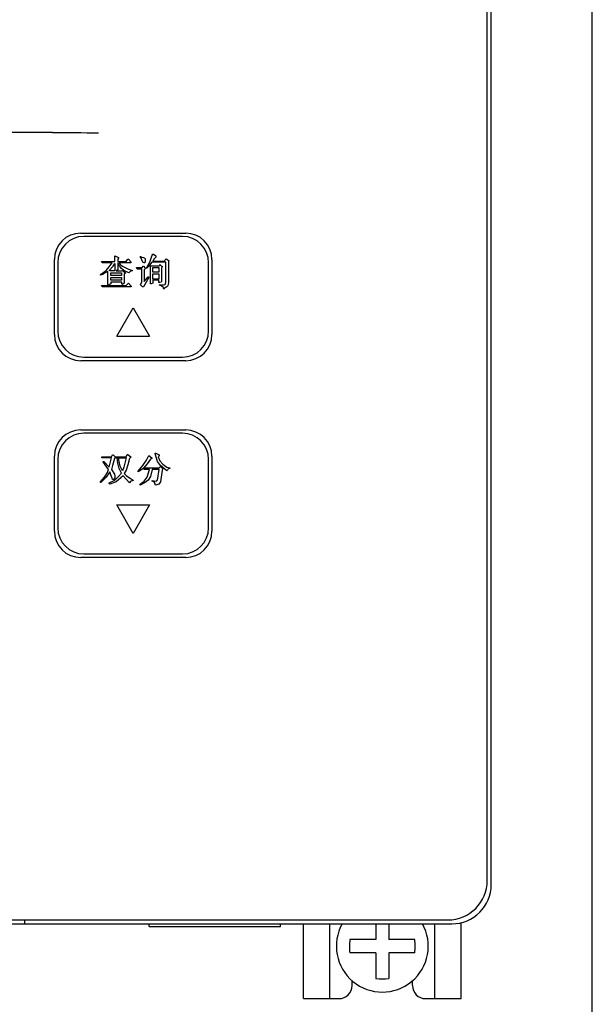
# Model space of a CAD drawing. Units: millimetres. Extents: x 2404 to 7525, y 1082 to 3524.
# Drawn here: x 5833 to 5876, y 1492 to 1567 of the extents above; entities that cross this region are included whole.
import ezdxf

# ---------------------------------------------------------------- set-up
doc = ezdxf.new("R2010")
doc.units = ezdxf.units.MM
for name, color, linetype in [('8RD-022-033_DXF_CONTINUOUS_LINE', 7, 'Continuous'), ('8ZTD-062-210DXF_CONTINUOUS_LINE', 7, 'Continuous'), ('ANNIU04_DXF_CONTINUOUS_LINE', 7, 'Continuous'), ('ANNIU05_DXF_CONTINUOUS_LINE', 7, 'Continuous'), ('GAI04_DXF_CONTINUOUS_LINE', 7, 'Continuous'), ('M4X10_GB818-DXF_CONTINUOUS_LINE', 7, 'Continuous'), ('ZUO01_DXF_CONTINUOUS_LINE', 7, 'Continuous')]:
    doc.layers.add(name, color=color, linetype=linetype)

msp = doc.modelspace()

# ---------------------------------------------------------------- linework, layer by layer
at = {"layer": '8RD-022-033_DXF_CONTINUOUS_LINE', "color": 3, "linetype": 'Continuous'}
for p, q in [((5854.343, 1492.2521), (5854.343, 1497.9521)), ((5856.343, 1492.2521), (5856.343, 1497.9521)), ((5864.343, 1492.2521), (5864.343, 1497.9521)), ((5866.343, 1492.2521), (5866.343, 1498.0443)), ((5858.043, 1493.2521), (5858.043, 1493.6279)), ((5862.643, 1493.2521), (5862.643, 1493.6279)), ((5854.343, 1492.2521), (5857.043, 1492.2521)), ((5863.643, 1492.2521), (5866.343, 1492.2521))]:
    msp.add_line(p, q, dxfattribs=at)
for centre, start, end in [((5857.043, 1493.2521), 270, 0), ((5863.643, 1493.2521), 180, 270)]:
    msp.add_arc(centre, 1, start, end, dxfattribs=at)
at = {"layer": '8ZTD-062-210DXF_CONTINUOUS_LINE', "color": 3, "linetype": 'Continuous'}
msp.add_line((5876.343, 1425.2521), (5876.343, 1737.2521), dxfattribs=at)
at = {"layer": 'ANNIU04_DXF_CONTINUOUS_LINE', "color": 3, "linetype": 'Continuous'}
for p, q in [((5845.113, 1550.3421), (5837.613, 1550.3421)), ((5842.8186, 1548.9088), (5842.863, 1548.9977)), ((5842.863, 1548.9977), (5842.9075, 1548.9977)), ((5842.9075, 1548.9977), (5843.0853, 1548.8643)), ((5835.613, 1548.3421), (5835.613, 1543.1421)), ((5838.9519, 1548.4199), (5839.9741, 1548.4199)), ((5838.9964, 1548.331), (5838.9519, 1548.4199)), ((5839.7519, 1548.331), (5838.9964, 1548.331)), ((5839.5297, 1548.0199), (5839.7519, 1548.331)), ((5839.8853, 1548.1532), (5839.9741, 1548.2866)), ((5839.9741, 1548.8643), (5840.2408, 1548.731)), ((5839.9741, 1548.4199), (5839.9741, 1548.8643)), ((5839.9741, 1548.2866), (5839.9741, 1547.7088)), ((5840.2408, 1548.6866), (5840.1964, 1548.5977)), ((5840.1964, 1548.5977), (5840.1964, 1548.4199)), ((5840.1964, 1548.4199), (5840.8186, 1548.4199)), ((5840.3297, 1548.0643), (5840.1964, 1548.331)), ((5840.1964, 1548.331), (5840.1964, 1547.7977)), ((5840.2408, 1548.731), (5840.2408, 1548.6866)), ((5841.1741, 1548.331), (5840.2853, 1548.331)), ((5840.2853, 1548.331), (5840.3741, 1548.1977)), ((5840.3741, 1548.1977), (5840.5519, 1548.0643)), ((5840.8186, 1548.4199), (5840.9519, 1548.5977)), ((5840.9519, 1548.5977), (5840.9964, 1548.5977)), ((5840.9964, 1548.5977), (5841.2186, 1548.3754)), ((5841.2186, 1548.3754), (5841.1741, 1548.331)), ((5841.8853, 1548.8199), (5841.9297, 1548.8199)), ((5841.9297, 1548.7754), (5841.8853, 1548.8199)), ((5841.9297, 1548.8199), (5842.0186, 1548.7754)), ((5841.9741, 1548.6866), (5841.9297, 1548.7754)), ((5842.063, 1548.4199), (5841.9741, 1548.6866)), ((5842.0186, 1548.7754), (5842.1519, 1548.731)), ((5842.1075, 1548.3754), (5842.063, 1548.4199)), ((5842.1964, 1548.331), (5842.1075, 1548.3754)), ((5842.1519, 1548.731), (5842.2408, 1548.6866)), ((5842.2408, 1548.331), (5842.1964, 1548.331)), ((5842.2408, 1548.6866), (5842.2853, 1548.6421)), ((5842.2853, 1548.4199), (5842.2408, 1548.3754)), ((5842.2408, 1548.3754), (5842.2408, 1548.331)), ((5842.2853, 1548.6421), (5842.2853, 1548.4199)), ((5842.4186, 1548.0199), (5842.6408, 1548.3754)), ((5842.6853, 1548.2421), (5842.5519, 1548.0643)), ((5842.6408, 1548.3754), (5842.8186, 1548.9088)), ((5842.7741, 1548.3754), (5842.6853, 1548.2421)), ((5843.8408, 1548.3754), (5842.7741, 1548.3754)), ((5842.9519, 1548.6421), (5842.863, 1548.4643)), ((5842.863, 1548.4643), (5843.7519, 1548.4643)), ((5843.0853, 1548.7754), (5842.9519, 1548.6421)), ((5843.0853, 1548.8643), (5843.0853, 1548.7754)), ((5843.3964, 1548.1977), (5843.5297, 1548.0643)), ((5843.3964, 1548.1532), (5843.3964, 1548.1977)), ((5843.7519, 1548.4643), (5843.7964, 1548.5532)), ((5843.7964, 1548.5532), (5843.8408, 1548.5977)), ((5843.8408, 1548.5977), (5843.8853, 1548.6421)), ((5843.8408, 1546.8199), (5843.8408, 1548.3754)), ((5843.8853, 1548.6421), (5843.9297, 1548.5977)), ((5843.9297, 1548.5977), (5844.063, 1548.5088)), ((5844.063, 1548.5088), (5844.1075, 1548.5088)), ((5844.1075, 1548.5088), (5844.063, 1548.4643)), ((5844.063, 1548.4643), (5844.063, 1546.8643)), ((5847.113, 1543.1421), (5847.113, 1548.3421)), ((5838.863, 1547.4421), (5839.1297, 1547.6199)), ((5839.0408, 1547.4421), (5838.863, 1547.3977)), ((5838.863, 1547.3977), (5838.863, 1547.4421)), ((5839.1741, 1547.531), (5839.0408, 1547.4421)), ((5839.1297, 1547.6199), (5839.3075, 1547.7532)), ((5839.4408, 1547.6643), (5839.1741, 1547.531)), ((5839.3075, 1547.7532), (5839.5297, 1548.0199)), ((5839.4408, 1546.6866), (5839.4408, 1547.6643)), ((5839.5297, 1547.7532), (5839.8408, 1548.0643)), ((5839.6186, 1547.7088), (5839.5297, 1547.7532)), ((5839.9741, 1547.7088), (5839.6186, 1547.7088)), ((5839.663, 1547.5754), (5840.463, 1547.5754)), ((5839.663, 1547.3532), (5839.663, 1547.5754)), ((5839.8408, 1548.0643), (5839.8853, 1548.1532)), ((5840.1964, 1547.7977), (5840.063, 1547.7088)), ((5840.063, 1547.7088), (5840.463, 1547.7088)), ((5840.3741, 1548.0199), (5840.3297, 1548.0643)), ((5840.463, 1547.8866), (5840.3741, 1548.0199)), ((5840.6408, 1547.7532), (5840.463, 1547.8866)), ((5840.463, 1547.7088), (5840.5519, 1547.7532)), ((5840.463, 1547.5754), (5840.463, 1547.3532)), ((5840.5519, 1548.0643), (5840.9964, 1547.8421)), ((5840.5519, 1547.7532), (5840.7741, 1547.5754)), ((5841.0408, 1547.5754), (5840.6408, 1547.7532)), ((5840.7741, 1547.531), (5840.6853, 1547.4866)), ((5840.6853, 1547.4866), (5840.6853, 1546.7754)), ((5840.7741, 1547.5754), (5840.7741, 1547.531)), ((5840.9964, 1547.8421), (5841.3075, 1547.7532)), ((5841.1297, 1547.6643), (5841.0408, 1547.5754)), ((5841.3075, 1547.7532), (5841.1297, 1547.6643)), ((5841.6186, 1547.9754), (5842.063, 1547.9754)), ((5841.663, 1547.8421), (5841.6186, 1547.9754)), ((5842.0186, 1547.8421), (5841.663, 1547.8421)), ((5842.0186, 1546.8643), (5842.0186, 1547.8421)), ((5842.063, 1547.9754), (5842.1075, 1548.0643)), ((5842.1075, 1548.0643), (5842.1519, 1548.0643)), ((5842.1519, 1548.0643), (5842.2853, 1547.931)), ((5842.2408, 1547.8421), (5842.1964, 1547.7977)), ((5842.1964, 1547.7977), (5842.1964, 1546.9088)), ((5842.2853, 1547.8866), (5842.2408, 1547.8421)), ((5842.2853, 1547.931), (5842.2853, 1547.8866)), ((5842.5519, 1548.0643), (5842.3741, 1547.8866)), ((5842.3741, 1547.931), (5842.4186, 1548.0199)), ((5842.3741, 1547.8866), (5842.3741, 1547.931)), ((5842.6853, 1548.1088), (5843.3075, 1548.1088)), ((5842.6853, 1546.731), (5842.6853, 1548.1088)), ((5842.863, 1547.9754), (5843.3075, 1547.9754)), ((5842.863, 1547.6199), (5842.863, 1547.9754)), ((5843.3075, 1547.6199), (5842.863, 1547.6199)), ((5842.863, 1547.4866), (5843.3075, 1547.4866)), ((5842.863, 1547.0866), (5842.863, 1547.4866)), ((5843.3075, 1548.1088), (5843.3964, 1548.1532)), ((5843.3075, 1547.9754), (5843.3075, 1547.6199)), ((5843.3075, 1547.4866), (5843.3075, 1547.0866)), ((5843.5297, 1548.0643), (5843.5741, 1548.0643)), ((5843.5741, 1548.0199), (5843.5297, 1547.931)), ((5843.5297, 1547.931), (5843.5297, 1546.9088)), ((5843.5741, 1548.0643), (5843.5741, 1548.0199)), ((5839.4853, 1546.6421), (5839.4408, 1546.6866)), ((5839.663, 1546.731), (5839.4853, 1546.6421)), ((5840.463, 1547.3532), (5839.663, 1547.3532)), ((5839.663, 1547.2199), (5840.463, 1547.2199)), ((5839.663, 1546.9977), (5839.663, 1547.2199)), ((5840.463, 1546.9977), (5839.663, 1546.9977)), ((5840.5075, 1546.8643), (5839.663, 1546.8643)), ((5839.663, 1546.8643), (5839.663, 1546.731)), ((5840.463, 1547.2199), (5840.463, 1546.9977)), ((5840.5075, 1546.731), (5840.5075, 1546.8643)), ((5840.5519, 1546.6866), (5840.5075, 1546.731)), ((5840.6853, 1546.7754), (5840.5519, 1546.6866)), ((5840.8186, 1546.5977), (5840.9964, 1546.7754)), ((5840.9964, 1546.7754), (5841.2186, 1546.5532)), ((5841.9297, 1546.6866), (5842.0186, 1546.8643)), ((5841.9297, 1546.6421), (5841.9297, 1546.6866)), ((5842.5519, 1547.2199), (5842.1519, 1546.5088)), ((5842.1964, 1546.9088), (5842.5075, 1547.2643)), ((5842.5075, 1547.2643), (5842.5519, 1547.2643)), ((5842.5519, 1547.2643), (5842.5519, 1547.2199)), ((5842.7297, 1546.731), (5842.6853, 1546.731)), ((5842.863, 1546.7754), (5842.7297, 1546.731)), ((5843.3075, 1547.0866), (5842.863, 1547.0866)), ((5843.3075, 1546.9977), (5842.863, 1546.9977)), ((5842.863, 1546.9977), (5842.863, 1546.7754)), ((5843.3075, 1546.8199), (5843.3075, 1546.9977)), ((5843.3964, 1546.8199), (5843.3075, 1546.8199)), ((5843.4853, 1546.8643), (5843.3964, 1546.8199)), ((5843.5297, 1546.9088), (5843.4853, 1546.8643)), ((5843.663, 1546.6421), (5843.7964, 1546.6866)), ((5843.7964, 1546.6866), (5843.8408, 1546.8199)), ((5844.063, 1546.8643), (5844.0186, 1546.6421)), ((5838.9519, 1546.5977), (5840.8186, 1546.5977)), ((5838.9964, 1546.5088), (5838.9519, 1546.5977)), ((5841.2186, 1546.5088), (5838.9964, 1546.5088)), ((5841.2186, 1546.5532), (5841.2186, 1546.5088)), ((5842.063, 1546.5088), (5841.9297, 1546.6421)), ((5842.1519, 1546.5088), (5842.063, 1546.5088)), ((5843.3519, 1546.6421), (5843.663, 1546.6421)), ((5843.6186, 1546.5088), (5843.3519, 1546.6421)), ((5843.663, 1546.4643), (5843.6186, 1546.5088)), ((5843.663, 1546.3754), (5843.663, 1546.4643)), ((5843.7075, 1546.331), (5843.663, 1546.3754)), ((5843.7964, 1546.4199), (5843.7075, 1546.3754)), ((5843.7075, 1546.3754), (5843.7075, 1546.331)), ((5843.9297, 1546.5088), (5843.7964, 1546.4199)), ((5843.9741, 1546.5532), (5843.9297, 1546.5088)), ((5844.0186, 1546.6421), (5843.9741, 1546.5532)), ((5840.113, 1542.7421), (5841.363, 1544.9072)), ((5841.363, 1544.9072), (5842.613, 1542.7421)), ((5840.113, 1542.7421), (5842.613, 1542.7421)), ((5837.613, 1541.1421), (5845.113, 1541.1421))]:
    msp.add_line(p, q, dxfattribs=at)
for centre, start, end in [((5837.613, 1548.3421), 90, 180), ((5845.113, 1548.3421), 0, 90), ((5837.613, 1543.1421), 180, 270), ((5845.113, 1543.1421), 270, 0)]:
    msp.add_arc(centre, 2, start, end, dxfattribs=at)
at = {"layer": 'ANNIU05_DXF_CONTINUOUS_LINE', "color": 3, "linetype": 'Continuous'}
for p, q in [((5845.113, 1535.3421), (5837.613, 1535.3421)), ((5835.613, 1533.3421), (5835.613, 1528.1421)), ((5838.9519, 1533.5532), (5839.7075, 1533.5532)), ((5838.9964, 1533.4643), (5838.9519, 1533.5532)), ((5839.7075, 1533.4643), (5838.9964, 1533.4643)), ((5839.0853, 1533.1977), (5839.1297, 1533.1977)), ((5839.0853, 1533.1532), (5839.0853, 1533.1977)), ((5839.1297, 1533.1977), (5839.5297, 1532.7532)), ((5839.5297, 1532.7532), (5839.7075, 1533.4643)), ((5839.7075, 1533.5532), (5839.7964, 1533.6866)), ((5839.7964, 1533.6866), (5839.8408, 1533.6866)), ((5839.9297, 1533.4199), (5839.7964, 1532.8866)), ((5839.8408, 1533.6866), (5840.0186, 1533.5088)), ((5840.0186, 1533.4643), (5839.9297, 1533.4199)), ((5840.0186, 1533.5532), (5840.8186, 1533.5532)), ((5840.063, 1533.4643), (5840.0186, 1533.5532)), ((5840.0186, 1533.5088), (5840.0186, 1533.4643)), ((5840.1519, 1533.4643), (5840.063, 1533.4643)), ((5840.1964, 1533.0643), (5840.1519, 1533.4643)), ((5840.2408, 1533.4643), (5840.8186, 1533.4643)), ((5840.2853, 1533.1977), (5840.2408, 1533.4643)), ((5840.3741, 1532.8421), (5840.2853, 1533.1977)), ((5840.8186, 1533.4643), (5840.7297, 1533.0643)), ((5840.8186, 1533.5532), (5840.9075, 1533.731)), ((5840.9075, 1533.731), (5840.9519, 1533.731)), ((5840.9519, 1533.731), (5841.1741, 1533.5532)), ((5841.0853, 1533.4199), (5840.9519, 1532.931)), ((5841.1741, 1533.5088), (5841.0853, 1533.4199)), ((5841.1741, 1533.5532), (5841.1741, 1533.5088)), ((5842.1075, 1532.8866), (5842.3741, 1533.2866)), ((5842.3741, 1533.2866), (5842.5519, 1533.6421)), ((5842.6853, 1533.3754), (5842.4186, 1533.0199)), ((5842.5519, 1533.6421), (5842.7741, 1533.4643)), ((5842.7741, 1533.4199), (5842.6853, 1533.3754)), ((5842.7741, 1533.4643), (5842.7741, 1533.4199)), ((5843.0408, 1533.8199), (5843.0853, 1533.8199)), ((5843.0408, 1533.7754), (5843.0408, 1533.8199)), ((5843.2186, 1533.1977), (5843.0408, 1533.7754)), ((5843.0853, 1533.8199), (5843.3519, 1533.6866)), ((5843.4408, 1532.8866), (5843.2186, 1533.1977)), ((5843.3519, 1533.6421), (5843.263, 1533.5532)), ((5843.263, 1533.5532), (5843.3964, 1533.2421)), ((5843.3519, 1533.6866), (5843.3519, 1533.6421)), ((5843.3964, 1533.2421), (5843.6186, 1532.9754)), ((5847.113, 1528.1421), (5847.113, 1533.3421)), ((5839.2186, 1532.931), (5839.0853, 1533.1532)), ((5839.4853, 1532.5754), (5839.2186, 1532.931)), ((5839.3964, 1532.3532), (5839.4853, 1532.5754)), ((5839.7964, 1532.8866), (5839.7075, 1532.5754)), ((5839.7075, 1532.5754), (5839.9297, 1532.2199)), ((5840.2853, 1532.6643), (5840.1964, 1533.0643)), ((5840.463, 1532.3088), (5840.2853, 1532.6643)), ((5840.5519, 1532.4866), (5840.3741, 1532.8421)), ((5840.6408, 1532.7532), (5840.5519, 1532.4866)), ((5840.7297, 1533.0643), (5840.6408, 1532.7532)), ((5840.8186, 1532.531), (5840.6853, 1532.2643)), ((5840.9519, 1532.931), (5840.8186, 1532.531)), ((5841.7519, 1532.4421), (5842.1075, 1532.8866)), ((5842.1075, 1532.6199), (5841.7519, 1532.3977)), ((5841.7519, 1532.3977), (5841.7519, 1532.4421)), ((5842.4186, 1533.0199), (5842.1075, 1532.6199)), ((5842.1964, 1532.7088), (5843.3519, 1532.7088)), ((5842.1964, 1532.5754), (5842.1964, 1532.7088)), ((5842.5964, 1532.5754), (5842.1964, 1532.5754)), ((5842.4186, 1531.9977), (5842.5964, 1532.5754)), ((5842.8186, 1532.5754), (5842.6853, 1532.0421)), ((5843.3519, 1532.5754), (5842.8186, 1532.5754)), ((5843.2186, 1531.7754), (5843.3519, 1532.5754)), ((5843.3519, 1532.7088), (5843.4408, 1532.7977)), ((5843.9297, 1532.4866), (5843.4408, 1532.8866)), ((5843.4408, 1532.7977), (5843.6186, 1532.6199)), ((5843.5741, 1532.531), (5843.4408, 1531.6421)), ((5843.6186, 1532.6199), (5843.5741, 1532.531)), ((5843.6186, 1532.9754), (5843.9297, 1532.7532)), ((5843.9297, 1532.7532), (5844.1519, 1532.7088)), ((5843.9741, 1532.531), (5843.9297, 1532.4866)), ((5844.0186, 1532.6199), (5843.9741, 1532.531)), ((5844.1519, 1532.6643), (5844.0186, 1532.6199)), ((5844.1519, 1532.7088), (5844.1519, 1532.6643)), ((5838.863, 1531.6421), (5839.1741, 1531.9977)), ((5839.3075, 1531.9977), (5838.9075, 1531.5977)), ((5839.1741, 1531.9977), (5839.3964, 1532.3532)), ((5839.5741, 1532.3977), (5839.3075, 1531.9977)), ((5839.5297, 1531.5532), (5839.9741, 1531.7754)), ((5839.663, 1532.1754), (5839.5741, 1532.3977)), ((5839.7519, 1531.9088), (5839.663, 1532.1754)), ((5839.7964, 1531.8199), (5839.7519, 1531.9088)), ((5839.8853, 1531.8199), (5839.7964, 1531.8199)), ((5839.9741, 1531.9532), (5839.8853, 1531.8199)), ((5839.9297, 1532.2199), (5839.9741, 1532.0866)), ((5839.9741, 1532.0866), (5839.9741, 1531.9532)), ((5839.9741, 1531.7754), (5840.2408, 1532.0421)), ((5840.5964, 1532.0866), (5840.063, 1531.6421)), ((5840.2408, 1532.0421), (5840.463, 1532.3088)), ((5841.0853, 1531.5532), (5840.5964, 1532.0866)), ((5840.6853, 1532.2643), (5840.863, 1532.0866)), ((5840.863, 1532.0866), (5841.1297, 1531.9088)), ((5841.1297, 1531.9088), (5841.3519, 1531.7754)), ((5841.2186, 1531.6866), (5841.1297, 1531.6421)), ((5841.3519, 1531.731), (5841.2186, 1531.6866)), ((5841.3519, 1531.7754), (5841.3519, 1531.731)), ((5841.8853, 1531.4643), (5842.1964, 1531.6866)), ((5842.1964, 1531.6866), (5842.4186, 1531.9977)), ((5842.5075, 1531.7754), (5842.2853, 1531.5977)), ((5842.6853, 1532.0421), (5842.5075, 1531.7754)), ((5842.8186, 1531.731), (5843.1297, 1531.6866)), ((5842.8186, 1531.6866), (5842.8186, 1531.731)), ((5842.9519, 1531.6421), (5842.8186, 1531.6866)), ((5843.1297, 1531.6866), (5843.1741, 1531.731)), ((5843.1741, 1531.731), (5843.2186, 1531.7754)), ((5838.863, 1531.5977), (5838.863, 1531.6421)), ((5838.9075, 1531.5977), (5838.863, 1531.5977)), ((5839.5297, 1531.5088), (5839.5297, 1531.5532)), ((5839.5741, 1531.4643), (5839.5297, 1531.5088)), ((5840.063, 1531.6421), (5839.5741, 1531.4643)), ((5841.1297, 1531.6421), (5841.0853, 1531.5532)), ((5841.8408, 1531.4199), (5841.8853, 1531.4643)), ((5841.8853, 1531.4199), (5841.8408, 1531.4199)), ((5842.2853, 1531.5977), (5841.8853, 1531.3754)), ((5841.8853, 1531.3754), (5841.8853, 1531.4199)), ((5843.0408, 1531.5088), (5842.9519, 1531.6421)), ((5843.0408, 1531.4199), (5843.0408, 1531.5088)), ((5843.0853, 1531.3754), (5843.0408, 1531.4199)), ((5843.3075, 1531.4643), (5843.0853, 1531.3754)), ((5843.4408, 1531.6421), (5843.3075, 1531.4643)), ((5840.113, 1529.8766), (5842.613, 1529.8766)), ((5841.363, 1527.7115), (5840.113, 1529.8766)), ((5842.613, 1529.8766), (5841.363, 1527.7115)), ((5837.613, 1526.1421), (5845.113, 1526.1421))]:
    msp.add_line(p, q, dxfattribs=at)
for centre, start, end in [((5837.613, 1533.3421), 90, 180), ((5845.113, 1533.3421), 0, 90), ((5837.613, 1528.1421), 180, 270), ((5845.113, 1528.1421), 270, 0)]:
    msp.add_arc(centre, 2, start, end, dxfattribs=at)
at = {"layer": 'GAI04_DXF_CONTINUOUS_LINE', "color": 3, "linetype": 'Continuous'}
for p, q in [((5868.343, 1501.2521), (5868.343, 1639.2521)), ((5835.2187, 1558.2521), (5817.4673, 1558.2521)), ((5837.363, 1550.5921), (5845.363, 1550.5921)), ((5835.363, 1542.8721), (5835.363, 1548.5921)), ((5847.363, 1548.5921), (5847.363, 1542.8721)), ((5845.363, 1540.8721), (5837.363, 1540.8721)), ((5837.363, 1535.5921), (5845.363, 1535.5921)), ((5835.363, 1527.8721), (5835.363, 1533.5921)), ((5847.363, 1533.5921), (5847.363, 1527.8721)), ((5845.363, 1525.8721), (5837.363, 1525.8721)), ((5787.343, 1498.2521), (5865.343, 1498.2521))]:
    msp.add_line(p, q, dxfattribs=at)
for centre, radius, start, end in [((5837.363, 1548.5921), 2, 90, 180), ((5845.363, 1548.5921), 2, 0, 90), ((5837.363, 1542.8721), 2, 180, 270), ((5845.363, 1542.8721), 2, 270, 0), ((5837.363, 1533.5921), 2, 90, 180), ((5845.363, 1533.5921), 2, 0, 90), ((5837.363, 1527.8721), 2, 180, 270), ((5845.363, 1527.8721), 2, 270, 0), ((5865.343, 1501.2521), 3, 270, 0)]:
    msp.add_arc(centre, radius, start, end, dxfattribs=at)
msp.add_open_spline([(5835.2187, 1558.2521), (5836.3827, 1558.2521), (5837.5467, 1558.252), (5838.7107, 1558.2512)], degree=3, dxfattribs=at)
at = {"layer": 'M4X10_GB818-DXF_CONTINUOUS_LINE', "color": 3, "linetype": 'Continuous'}
for p, q in [((5859.843, 1497.9521), (5859.843, 1496.7521)), ((5860.843, 1497.9521), (5860.843, 1496.7521)), ((5859.843, 1496.7521), (5857.8685, 1496.7521)), ((5862.8176, 1496.7521), (5860.843, 1496.7521)), ((5859.843, 1495.7521), (5857.8685, 1495.7521)), ((5859.843, 1495.7521), (5859.843, 1493.7775)), ((5862.8176, 1495.7521), (5860.843, 1495.7521)), ((5860.843, 1495.7521), (5860.843, 1493.7775))]:
    msp.add_line(p, q, dxfattribs=at)
for centre, radius, start, end in [((5860.343, 1496.2521), 3.5, 150.869554, 29.130446), ((5862.7665, 1496.2523), 4.9234, 174.173425, 180.002132), ((5857.932, 1496.2529), 4.9111, 359.990522, 5.833922), ((5862.7541, 1496.2513), 4.9111, 179.990522, 185.833922), ((5857.9196, 1496.2519), 4.9234, 354.173425, 0.002132), ((5860.343, 1498.6763), 4.9242, 264.1722, 275.8278)]:
    msp.add_arc(centre, radius, start, end, dxfattribs=at)
at = {"layer": 'ZUO01_DXF_CONTINUOUS_LINE', "color": 3, "linetype": 'Continuous'}
for p, q in [((5868.643, 1500.9521), (5868.643, 1639.5521)), ((5787.043, 1497.9521), (5865.643, 1497.9521)), ((5833.093, 1498.2521), (5833.093, 1497.9521)), ((5842.593, 1497.7521), (5842.593, 1497.9521)), ((5852.593, 1497.7521), (5852.593, 1497.9521)), ((5842.593, 1497.7521), (5852.593, 1497.7521))]:
    msp.add_line(p, q, dxfattribs=at)
msp.add_arc((5865.643, 1500.9521), 3, 270, 0, dxfattribs=at)

doc.saveas('drawing.dxf')
